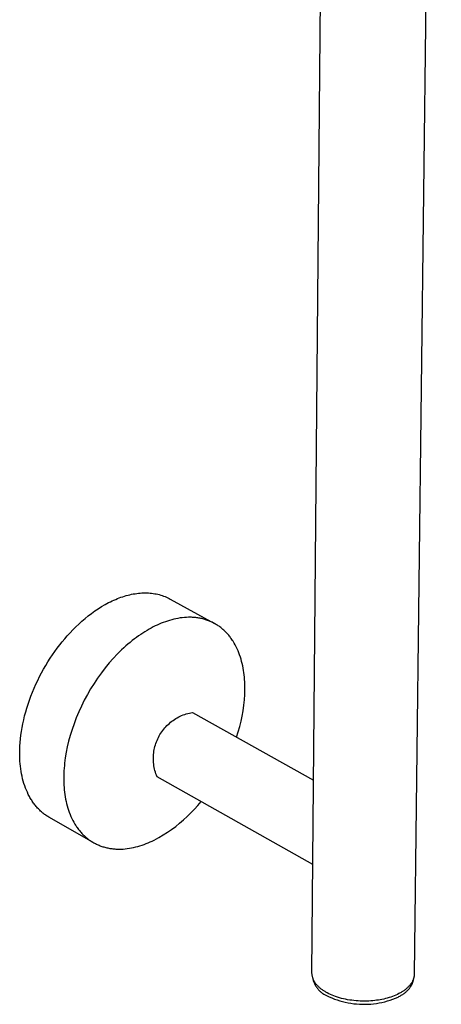
# Model space of a CAD drawing. Units: millimetres. Extents: x -149 to 137, y -964 to 1087.
# Drawn here: x -149 to -72, y -964 to -786 of the extents above; entities that cross this region are included whole.
import ezdxf

# ---------------------------------------------------------------- set-up
doc = ezdxf.new("R2010")
doc.units = ezdxf.units.MM
doc.header["$MEASUREMENT"] = 0
doc.layers.add('Default', color=7, linetype='Continuous', true_color=0x000000)

msp = doc.modelspace()

# ---------------------------------------------------------------- linework, layer by layer
at = {"layer": 'Default', "color": 7, "true_color": 0xffffff}
for p, q in [((-95.89, -958.35), (-92.23, -540.27)), ((-72.43, -540.47), (-77.35, -958.59)), ((-129.88, -890.08), (-129.56, -889.99)), ((-129.56, -889.99), (-129.24, -889.9)), ((-129.24, -889.9), (-128.92, -889.82)), ((-128.92, -889.82), (-128.6, -889.75)), ((-128.6, -889.75), (-128.29, -889.69)), ((-128.29, -889.69), (-127.97, -889.64)), ((-127.97, -889.64), (-127.66, -889.59)), ((-127.66, -889.59), (-127.35, -889.56)), ((-127.35, -889.56), (-127.04, -889.53)), ((-127.04, -889.53), (-126.74, -889.51)), ((-126.74, -889.51), (-126.43, -889.49)), ((-126.43, -889.49), (-126.13, -889.49)), ((-126.13, -889.49), (-125.83, -889.49)), ((-125.83, -889.49), (-125.54, -889.51)), ((-125.54, -889.51), (-125.25, -889.53)), ((-125.25, -889.53), (-124.96, -889.56)), ((-124.96, -889.56), (-124.67, -889.59)), ((-124.67, -889.59), (-124.39, -889.64)), ((-124.39, -889.64), (-124.11, -889.69)), ((-124.11, -889.69), (-123.84, -889.75)), ((-123.84, -889.75), (-123.57, -889.81)), ((-123.57, -889.81), (-123.3, -889.89)), ((-123.3, -889.89), (-123.04, -889.97)), ((-123.04, -889.97), (-122.78, -890.06)), ((-134.03, -891.97), (-133.4, -891.6)), ((-133.4, -891.6), (-133.08, -891.43)), ((-133.08, -891.43), (-132.76, -891.26)), ((-132.76, -891.26), (-132.44, -891.1)), ((-132.44, -891.1), (-132.12, -890.95)), ((-132.12, -890.95), (-131.8, -890.8)), ((-131.8, -890.8), (-131.48, -890.67)), ((-131.48, -890.67), (-131.16, -890.53)), ((-131.16, -890.53), (-130.84, -890.41)), ((-130.84, -890.41), (-130.52, -890.29)), ((-130.52, -890.29), (-130.2, -890.18)), ((-130.2, -890.18), (-129.88, -890.08)), ((-122.78, -890.06), (-122.53, -890.16)), ((-122.53, -890.16), (-122.28, -890.26)), ((-122.28, -890.26), (-122.04, -890.37)), ((-122.04, -890.37), (-121.8, -890.49)), ((-121.8, -890.49), (-121.57, -890.62)), ((-121.57, -890.62), (-113.58, -895.02)), ((-136.46, -893.66), (-135.87, -893.21)), ((-135.87, -893.21), (-135.26, -892.77)), ((-135.26, -892.77), (-134.65, -892.36)), ((-134.65, -892.36), (-134.03, -891.97)), ((-138.71, -895.64), (-138.17, -895.13)), ((-138.17, -895.13), (-137.61, -894.62)), ((-137.61, -894.62), (-137.04, -894.13)), ((-137.04, -894.13), (-136.46, -893.66)), ((-123.95, -895.32), (-124.32, -895.49)), ((-123.58, -895.15), (-123.95, -895.32)), ((-123.21, -895), (-123.58, -895.15)), ((-122.84, -894.85), (-123.21, -895)), ((-122.46, -894.71), (-122.84, -894.85)), ((-122.09, -894.59), (-122.46, -894.71)), ((-121.71, -894.47), (-122.09, -894.59)), ((-121.32, -894.36), (-121.71, -894.47)), ((-120.94, -894.27), (-121.32, -894.36)), ((-120.56, -894.18), (-120.94, -894.27)), ((-120.18, -894.11), (-120.56, -894.18)), ((-119.79, -894.04), (-120.18, -894.11)), ((-119.41, -893.99), (-119.79, -894.04)), ((-119.03, -893.96), (-119.41, -893.99)), ((-118.65, -893.93), (-119.03, -893.96)), ((-118.27, -893.92), (-118.65, -893.93)), ((-117.89, -893.92), (-118.27, -893.92)), ((-117.71, -893.92), (-117.89, -893.92)), ((-117.52, -893.93), (-117.71, -893.92)), ((-117.33, -893.94), (-117.52, -893.93)), ((-117.15, -893.96), (-117.33, -893.94)), ((-116.96, -893.98), (-117.15, -893.96)), ((-116.78, -894), (-116.96, -893.98)), ((-116.59, -894.03), (-116.78, -894)), ((-116.41, -894.05), (-116.59, -894.03)), ((-116.23, -894.09), (-116.41, -894.05)), ((-116.05, -894.12), (-116.23, -894.09)), ((-115.87, -894.16), (-116.05, -894.12)), ((-115.69, -894.2), (-115.87, -894.16)), ((-115.52, -894.25), (-115.69, -894.2)), ((-115.34, -894.3), (-115.52, -894.25)), ((-115.17, -894.35), (-115.34, -894.3)), ((-114.99, -894.41), (-115.17, -894.35)), ((-114.82, -894.47), (-114.99, -894.41)), ((-114.65, -894.53), (-114.82, -894.47)), ((-114.48, -894.59), (-114.65, -894.53)), ((-114.32, -894.66), (-114.48, -894.59)), ((-114.15, -894.74), (-114.32, -894.66)), ((-113.99, -894.81), (-114.15, -894.74)), ((-113.82, -894.89), (-113.99, -894.81)), ((-113.66, -894.98), (-113.82, -894.89)), ((-113.51, -895.06), (-113.66, -894.98)), ((-113.35, -895.15), (-113.51, -895.06)), ((-113.19, -895.25), (-113.35, -895.15)), ((-113.04, -895.34), (-113.19, -895.25)), ((-112.89, -895.44), (-113.04, -895.34)), ((-140.26, -897.26), (-139.76, -896.71)), ((-139.76, -896.71), (-139.24, -896.17)), ((-139.24, -896.17), (-138.71, -895.64)), ((-126.94, -897.01), (-127.32, -897.27)), ((-126.56, -896.76), (-126.94, -897.01)), ((-126.18, -896.52), (-126.56, -896.76)), ((-125.8, -896.29), (-126.18, -896.52)), ((-125.43, -896.07), (-125.8, -896.29)), ((-125.05, -895.87), (-125.43, -896.07)), ((-124.69, -895.67), (-125.05, -895.87)), ((-124.32, -895.49), (-124.69, -895.67)), ((-112.74, -895.55), (-112.89, -895.44)), ((-112.59, -895.65), (-112.74, -895.55)), ((-112.44, -895.76), (-112.59, -895.65)), ((-112.3, -895.88), (-112.44, -895.76)), ((-112.16, -895.99), (-112.3, -895.88)), ((-112.02, -896.11), (-112.16, -895.99)), ((-111.88, -896.23), (-112.02, -896.11)), ((-111.75, -896.36), (-111.88, -896.23)), ((-111.61, -896.49), (-111.75, -896.36)), ((-111.48, -896.62), (-111.61, -896.49)), ((-111.36, -896.75), (-111.48, -896.62)), ((-111.23, -896.89), (-111.36, -896.75)), ((-111.11, -897.03), (-111.23, -896.89)), ((-110.98, -897.17), (-111.11, -897.03)), ((-142.07, -899.49), (-141.62, -898.91)), ((-141.62, -898.91), (-141.17, -898.34)), ((-141.17, -898.34), (-140.72, -897.79)), ((-140.72, -897.79), (-140.26, -897.26)), ((-129.25, -898.77), (-129.63, -899.11)), ((-128.86, -898.45), (-129.25, -898.77)), ((-128.48, -898.14), (-128.86, -898.45)), ((-128.09, -897.84), (-128.48, -898.14)), ((-127.71, -897.55), (-128.09, -897.84)), ((-127.32, -897.27), (-127.71, -897.55)), ((-110.87, -897.32), (-110.98, -897.17)), ((-110.75, -897.47), (-110.87, -897.32)), ((-110.63, -897.62), (-110.75, -897.47)), ((-110.52, -897.77), (-110.63, -897.62)), ((-110.41, -897.93), (-110.52, -897.77)), ((-110.31, -898.09), (-110.41, -897.93)), ((-110.2, -898.25), (-110.31, -898.09)), ((-110, -898.58), (-110.2, -898.25)), ((-109.81, -898.91), (-110, -898.58)), ((-109.63, -899.26), (-109.81, -898.91)), ((-143.35, -901.33), (-142.93, -900.7)), ((-142.93, -900.7), (-142.51, -900.09)), ((-142.51, -900.09), (-142.07, -899.49)), ((-131.16, -900.56), (-131.91, -901.35)), ((-130.78, -900.18), (-131.16, -900.56)), ((-130.4, -899.81), (-130.78, -900.18)), ((-130.02, -899.45), (-130.4, -899.81)), ((-129.63, -899.11), (-130.02, -899.45)), ((-109.45, -899.62), (-109.63, -899.26)), ((-109.29, -899.98), (-109.45, -899.62)), ((-109.14, -900.35), (-109.29, -899.98)), ((-109, -900.73), (-109.14, -900.35)), ((-108.87, -901.11), (-109, -900.73)), ((-144.16, -902.63), (-143.76, -901.97)), ((-143.76, -901.97), (-143.35, -901.33)), ((-132.65, -902.19), (-133.37, -903.06)), ((-131.91, -901.35), (-132.65, -902.19)), ((-108.75, -901.5), (-108.87, -901.11)), ((-108.64, -901.9), (-108.75, -901.5)), ((-108.54, -902.3), (-108.64, -901.9)), ((-108.45, -902.7), (-108.54, -902.3)), ((-145.28, -904.65), (-144.92, -903.97)), ((-144.92, -903.97), (-144.54, -903.29)), ((-144.54, -903.29), (-144.16, -902.63)), ((-134.07, -903.97), (-134.75, -904.92)), ((-133.37, -903.06), (-134.07, -903.97)), ((-108.36, -903.11), (-108.45, -902.7)), ((-108.29, -903.53), (-108.36, -903.11)), ((-108.23, -903.94), (-108.29, -903.53)), ((-108.18, -904.36), (-108.23, -903.94)), ((-146.27, -906.76), (-145.95, -906.05)), ((-145.95, -906.05), (-145.62, -905.35)), ((-145.62, -905.35), (-145.28, -904.65)), ((-135.4, -905.89), (-136.02, -906.89)), ((-134.75, -904.92), (-135.4, -905.89)), ((-108.13, -904.78), (-108.18, -904.36)), ((-108.1, -905.21), (-108.13, -904.78)), ((-108.07, -905.63), (-108.1, -905.21)), ((-108.06, -906.06), (-108.07, -905.63)), ((-108.05, -906.49), (-108.06, -906.06)), ((-146.85, -908.19), (-146.57, -907.47)), ((-146.57, -907.47), (-146.27, -906.76)), ((-136.02, -906.89), (-136.61, -907.91)), ((-108.08, -907.9), (-108.04, -906.91)), ((-108.04, -906.91), (-108.05, -906.49)), ((-147.59, -910.35), (-147.36, -909.63)), ((-147.36, -909.63), (-147.11, -908.91)), ((-147.11, -908.91), (-146.85, -908.19)), ((-137.17, -908.94), (-137.7, -910)), ((-136.61, -907.91), (-137.17, -908.94)), ((-108.25, -909.86), (-108.15, -908.88)), ((-108.15, -908.88), (-108.08, -907.9)), ((-147.99, -911.78), (-147.8, -911.06)), ((-147.8, -911.06), (-147.59, -910.35)), ((-138.18, -911.06), (-138.63, -912.12)), ((-137.7, -910), (-138.18, -911.06)), ((-118.97, -911.51), (-118.69, -911.42)), ((-118.69, -911.42), (-118.4, -911.34)), ((-118.4, -911.34), (-118.12, -911.27)), ((-118.12, -911.27), (-117.83, -911.2)), ((-117.83, -911.2), (-117.54, -911.15)), ((-117.54, -911.15), (-95.59, -923.39)), ((-108.55, -911.8), (-108.38, -910.83)), ((-108.38, -910.83), (-108.25, -909.86)), ((-148.45, -913.89), (-148.32, -913.2)), ((-148.32, -913.2), (-148.16, -912.49)), ((-148.16, -912.49), (-147.99, -911.78)), ((-139.03, -913.19), (-139.4, -914.25)), ((-138.63, -912.12), (-139.03, -913.19)), ((-121.97, -913.33), (-121.75, -913.13)), ((-121.75, -913.13), (-121.53, -912.94)), ((-121.53, -912.94), (-121.3, -912.76)), ((-121.3, -912.76), (-121.06, -912.58)), ((-121.06, -912.58), (-120.81, -912.42)), ((-120.81, -912.42), (-120.56, -912.26)), ((-120.56, -912.26), (-120.31, -912.11)), ((-120.31, -912.11), (-120.05, -911.97)), ((-120.05, -911.97), (-119.78, -911.85)), ((-119.78, -911.85), (-119.52, -911.72)), ((-119.52, -911.72), (-119.24, -911.61)), ((-119.24, -911.61), (-118.97, -911.51)), ((-108.99, -913.72), (-108.75, -912.76)), ((-108.75, -912.76), (-108.55, -911.8)), ((-148.67, -915.27), (-148.57, -914.59)), ((-148.57, -914.59), (-148.45, -913.89)), ((-139.4, -914.25), (-139.73, -915.3)), ((-123.45, -915.16), (-123.29, -914.91)), ((-123.29, -914.91), (-123.13, -914.66)), ((-123.13, -914.66), (-122.95, -914.42)), ((-122.95, -914.42), (-122.77, -914.19)), ((-122.77, -914.19), (-122.58, -913.96)), ((-122.58, -913.96), (-122.39, -913.74)), ((-122.39, -913.74), (-122.18, -913.53)), ((-122.18, -913.53), (-121.97, -913.33)), ((-109.55, -915.6), (-109.25, -914.67)), ((-109.25, -914.67), (-108.99, -913.72)), ((-148.85, -917.26), (-148.81, -916.6)), ((-148.81, -916.6), (-148.75, -915.94)), ((-148.75, -915.94), (-148.67, -915.27)), ((-140.01, -916.34), (-140.25, -917.37)), ((-139.73, -915.3), (-140.01, -916.34)), ((-124.28, -917.04), (-124.19, -916.76)), ((-124.19, -916.76), (-124.09, -916.48)), ((-124.09, -916.48), (-123.98, -916.21)), ((-123.98, -916.21), (-123.86, -915.94)), ((-123.86, -915.94), (-123.73, -915.67)), ((-123.73, -915.67), (-123.59, -915.41)), ((-123.59, -915.41), (-123.45, -915.16)), ((-148.89, -918.52), (-148.88, -917.89)), ((-148.88, -919), (-148.89, -918.52)), ((-148.88, -917.89), (-148.85, -917.26)), ((-140.46, -918.37), (-140.62, -919.36)), ((-140.25, -917.37), (-140.46, -918.37)), ((-124.62, -918.77), (-124.59, -918.48)), ((-124.59, -918.48), (-124.54, -918.18)), ((-124.54, -918.18), (-124.49, -917.89)), ((-124.49, -917.89), (-124.43, -917.61)), ((-124.43, -917.61), (-124.36, -917.32)), ((-124.36, -917.32), (-124.28, -917.04)), ((-148.87, -919.48), (-148.88, -919)), ((-148.84, -919.96), (-148.87, -919.48)), ((-148.81, -920.43), (-148.84, -919.96)), ((-140.74, -920.32), (-140.79, -920.79)), ((-140.69, -919.84), (-140.74, -920.32)), ((-140.62, -919.36), (-140.69, -919.84)), ((-124.65, -919.36), (-124.64, -919.06)), ((-124.65, -919.65), (-124.65, -919.36)), ((-124.64, -919.95), (-124.65, -919.65)), ((-124.64, -919.06), (-124.62, -918.77)), ((-124.62, -920.24), (-124.64, -919.95)), ((-124.58, -920.53), (-124.62, -920.24)), ((-148.76, -920.9), (-148.81, -920.43)), ((-148.7, -921.36), (-148.76, -920.9)), ((-148.63, -921.82), (-148.7, -921.36)), ((-148.55, -922.27), (-148.63, -921.82)), ((-140.86, -921.71), (-140.88, -922.16)), ((-140.83, -921.25), (-140.86, -921.71)), ((-140.79, -920.79), (-140.83, -921.25)), ((-124.54, -920.82), (-124.58, -920.53)), ((-124.49, -921.12), (-124.54, -920.82)), ((-124.43, -921.4), (-124.49, -921.12)), ((-124.36, -921.69), (-124.43, -921.4)), ((-124.28, -921.97), (-124.36, -921.69)), ((-124.19, -922.25), (-124.28, -921.97)), ((-148.46, -922.72), (-148.55, -922.27)), ((-148.35, -923.16), (-148.46, -922.72)), ((-148.24, -923.59), (-148.35, -923.16)), ((-148.11, -924.01), (-148.24, -923.59)), ((-140.88, -922.16), (-140.9, -922.6)), ((-140.9, -922.6), (-140.9, -923.04)), ((-140.9, -923.04), (-140.9, -923.47)), ((-140.9, -923.47), (-140.89, -923.89)), ((-140.89, -923.89), (-140.87, -924.32)), ((-124.09, -922.53), (-124.19, -922.25)), ((-123.98, -922.8), (-124.09, -922.53)), ((-95.72, -938.69), (-123.98, -922.8)), ((-147.98, -924.43), (-148.11, -924.01)), ((-147.83, -924.84), (-147.98, -924.43)), ((-147.67, -925.23), (-147.83, -924.84)), ((-147.5, -925.62), (-147.67, -925.23)), ((-147.32, -926), (-147.5, -925.62)), ((-140.87, -924.32), (-140.84, -924.75)), ((-140.84, -924.75), (-140.8, -925.18)), ((-140.8, -925.18), (-140.75, -925.6)), ((-140.75, -925.6), (-140.7, -926.02)), ((-147.13, -926.37), (-147.32, -926)), ((-147.03, -926.55), (-147.13, -926.37)), ((-146.92, -926.72), (-147.03, -926.55)), ((-146.82, -926.9), (-146.92, -926.72)), ((-146.71, -927.07), (-146.82, -926.9)), ((-146.6, -927.24), (-146.71, -927.07)), ((-146.49, -927.4), (-146.6, -927.24)), ((-146.37, -927.56), (-146.49, -927.4)), ((-140.7, -926.02), (-140.63, -926.44)), ((-140.63, -926.44), (-140.55, -926.85)), ((-140.55, -926.85), (-140.47, -927.26)), ((-140.47, -927.26), (-140.37, -927.67)), ((-116.59, -927.99), (-116, -927.29)), ((-146.26, -927.72), (-146.37, -927.56)), ((-146.14, -927.88), (-146.26, -927.72)), ((-146.01, -928.03), (-146.14, -927.88)), ((-145.89, -928.18), (-146.01, -928.03)), ((-145.76, -928.33), (-145.89, -928.18)), ((-145.63, -928.47), (-145.76, -928.33)), ((-145.5, -928.61), (-145.63, -928.47)), ((-145.37, -928.75), (-145.5, -928.61)), ((-145.23, -928.88), (-145.37, -928.75)), ((-145.1, -929.01), (-145.23, -928.88)), ((-144.96, -929.14), (-145.1, -929.01)), ((-144.82, -929.26), (-144.96, -929.14)), ((-144.67, -929.38), (-144.82, -929.26)), ((-140.37, -927.67), (-140.27, -928.07)), ((-140.27, -928.07), (-140.16, -928.46)), ((-140.16, -928.46), (-140.03, -928.85)), ((-140.03, -928.85), (-139.9, -929.24)), ((-139.9, -929.24), (-139.75, -929.61)), ((-117.84, -929.35), (-117.2, -928.68)), ((-117.2, -928.68), (-116.59, -927.99)), ((-144.53, -929.49), (-144.67, -929.38)), ((-144.38, -929.61), (-144.53, -929.49)), ((-144.23, -929.72), (-144.38, -929.61)), ((-144.08, -929.82), (-144.23, -929.72)), ((-143.93, -929.92), (-144.08, -929.82)), ((-143.77, -930.02), (-143.93, -929.92)), ((-143.62, -930.12), (-143.77, -930.02)), ((-143.46, -930.21), (-143.62, -930.12)), ((-135.54, -934.7), (-143.46, -930.21)), ((-139.75, -929.61), (-139.59, -929.98)), ((-139.59, -929.98), (-139.43, -930.35)), ((-139.43, -930.35), (-139.25, -930.7)), ((-139.25, -930.7), (-139.07, -931.04)), ((-139.07, -931.04), (-138.87, -931.38)), ((-119.88, -931.21), (-119.18, -930.62)), ((-119.18, -930.62), (-118.5, -929.99)), ((-118.5, -929.99), (-117.84, -929.35)), ((-138.87, -931.38), (-138.77, -931.54)), ((-138.77, -931.54), (-138.66, -931.71)), ((-138.66, -931.71), (-138.56, -931.87)), ((-138.56, -931.87), (-138.45, -932.02)), ((-138.45, -932.02), (-138.34, -932.18)), ((-138.34, -932.18), (-138.22, -932.33)), ((-138.22, -932.33), (-138.1, -932.48)), ((-138.1, -932.48), (-137.99, -932.62)), ((-137.99, -932.62), (-137.86, -932.77)), ((-137.86, -932.77), (-137.74, -932.91)), ((-122.1, -932.86), (-121.34, -932.34)), ((-121.34, -932.34), (-120.6, -931.79)), ((-120.6, -931.79), (-119.88, -931.21)), ((-137.74, -932.91), (-137.61, -933.05)), ((-137.61, -933.05), (-137.49, -933.18)), ((-137.49, -933.18), (-137.36, -933.31)), ((-137.36, -933.31), (-137.22, -933.44)), ((-137.22, -933.44), (-137.09, -933.57)), ((-137.09, -933.57), (-136.95, -933.69)), ((-136.95, -933.69), (-136.81, -933.81)), ((-136.81, -933.81), (-136.67, -933.93)), ((-136.67, -933.93), (-136.53, -934.04)), ((-136.53, -934.04), (-136.38, -934.15)), ((-136.38, -934.15), (-136.23, -934.26)), ((-136.23, -934.26), (-136.08, -934.37)), ((-136.08, -934.37), (-135.93, -934.47)), ((-135.93, -934.47), (-135.78, -934.56)), ((-135.78, -934.56), (-135.62, -934.66)), ((-125.58, -934.77), (-125.21, -934.61)), ((-125.21, -934.61), (-124.84, -934.44)), ((-124.84, -934.44), (-124.48, -934.26)), ((-124.48, -934.26), (-123.67, -933.82)), ((-123.67, -933.82), (-122.88, -933.35)), ((-122.88, -933.35), (-122.1, -932.86)), ((-135.62, -934.66), (-135.47, -934.75)), ((-135.47, -934.75), (-135.31, -934.84)), ((-135.31, -934.84), (-135.15, -934.92)), ((-135.15, -934.92), (-134.98, -935)), ((-134.98, -935), (-134.82, -935.08)), ((-134.82, -935.08), (-134.65, -935.15)), ((-134.65, -935.15), (-134.49, -935.22)), ((-134.49, -935.22), (-134.32, -935.29)), ((-134.32, -935.29), (-134.15, -935.35)), ((-134.15, -935.35), (-133.98, -935.41)), ((-133.98, -935.41), (-133.8, -935.47)), ((-133.8, -935.47), (-133.63, -935.52)), ((-133.63, -935.52), (-133.45, -935.57)), ((-133.45, -935.57), (-133.28, -935.62)), ((-133.28, -935.62), (-133.1, -935.66)), ((-133.1, -935.66), (-132.92, -935.7)), ((-132.92, -935.7), (-132.74, -935.74)), ((-132.74, -935.74), (-132.56, -935.77)), ((-132.56, -935.77), (-132.38, -935.8)), ((-132.38, -935.8), (-132.19, -935.82)), ((-132.19, -935.82), (-132.01, -935.85)), ((-132.01, -935.85), (-131.82, -935.86)), ((-131.82, -935.86), (-131.64, -935.88)), ((-131.64, -935.88), (-131.45, -935.89)), ((-131.45, -935.89), (-131.27, -935.9)), ((-131.27, -935.9), (-131.08, -935.91)), ((-131.08, -935.91), (-130.89, -935.91)), ((-130.89, -935.91), (-130.51, -935.9)), ((-130.51, -935.9), (-130.13, -935.89)), ((-130.13, -935.89), (-129.75, -935.86)), ((-129.75, -935.86), (-129.37, -935.81)), ((-129.37, -935.81), (-128.99, -935.76)), ((-128.99, -935.76), (-128.61, -935.69)), ((-128.61, -935.69), (-128.22, -935.61)), ((-128.22, -935.61), (-127.84, -935.52)), ((-127.84, -935.52), (-127.46, -935.42)), ((-127.46, -935.42), (-127.08, -935.31)), ((-127.08, -935.31), (-126.7, -935.19)), ((-126.7, -935.19), (-126.32, -935.06)), ((-126.32, -935.06), (-125.95, -934.92)), ((-125.95, -934.92), (-125.58, -934.77)), ((-95.89, -958.47), (-95.89, -958.35)), ((-95.88, -958.59), (-95.89, -958.47)), ((-95.86, -958.71), (-95.88, -958.59)), ((-95.84, -958.82), (-95.86, -958.71)), ((-95.82, -958.94), (-95.84, -958.82)), ((-95.79, -959.06), (-95.82, -958.94)), ((-95.76, -959.17), (-95.79, -959.06)), ((-95.78, -959.14), (-95.76, -959.29)), ((-95.73, -959.28), (-95.76, -959.17)), ((-95.76, -959.29), (-95.73, -959.43)), ((-95.69, -959.4), (-95.73, -959.28)), ((-95.73, -959.43), (-95.69, -959.58)), ((-95.65, -959.51), (-95.69, -959.4)), ((-95.69, -959.58), (-95.65, -959.72)), ((-95.6, -959.61), (-95.65, -959.51)), ((-77.55, -959.59), (-77.59, -959.69)), ((-77.53, -959.54), (-77.55, -959.59)), ((-77.51, -959.49), (-77.53, -959.54)), ((-77.49, -959.44), (-77.51, -959.49)), ((-77.5, -959.62), (-77.49, -959.56)), ((-77.48, -959.39), (-77.49, -959.44)), ((-77.49, -959.56), (-77.48, -959.5)), ((-77.46, -959.34), (-77.48, -959.39)), ((-77.48, -959.44), (-77.47, -959.38)), ((-77.48, -959.5), (-77.48, -959.44)), ((-77.45, -959.29), (-77.46, -959.34)), ((-77.43, -959.24), (-77.45, -959.29)), ((-77.42, -959.19), (-77.43, -959.24)), ((-77.41, -959.14), (-77.42, -959.19)), ((-77.4, -959.09), (-77.41, -959.14)), ((-77.39, -959.04), (-77.4, -959.09)), ((-77.38, -958.99), (-77.39, -959.04)), ((-77.37, -958.94), (-77.38, -958.99)), ((-77.36, -958.84), (-77.37, -958.89)), ((-77.37, -958.89), (-77.37, -958.94)), ((-77.35, -958.74), (-77.36, -958.79)), ((-77.36, -958.79), (-77.36, -958.84)), ((-77.35, -958.59), (-77.35, -958.64)), ((-77.35, -958.64), (-77.35, -958.69)), ((-77.35, -958.69), (-77.35, -958.74)), ((-95.65, -959.72), (-95.6, -959.87)), ((-95.55, -959.72), (-95.6, -959.61)), ((-95.6, -959.87), (-95.55, -960.01)), ((-95.5, -959.83), (-95.55, -959.72)), ((-95.55, -960.01), (-95.49, -960.15)), ((-95.44, -959.93), (-95.5, -959.83)), ((-95.49, -960.15), (-95.43, -960.28)), ((-95.38, -960.03), (-95.44, -959.93)), ((-95.43, -960.28), (-95.37, -960.42)), ((-95.32, -960.13), (-95.38, -960.03)), ((-95.37, -960.42), (-95.3, -960.55)), ((-95.25, -960.23), (-95.32, -960.13)), ((-95.3, -960.55), (-95.22, -960.68)), ((-95.18, -960.33), (-95.25, -960.23)), ((-95.22, -960.68), (-95.14, -960.81)), ((-95.11, -960.42), (-95.18, -960.33)), ((-95.14, -960.81), (-95.06, -960.93)), ((-95.03, -960.51), (-95.11, -960.42)), ((-95.06, -960.93), (-94.97, -961.05)), ((-94.95, -960.6), (-95.03, -960.51)), ((-94.97, -961.05), (-94.88, -961.17)), ((-94.87, -960.68), (-94.95, -960.6)), ((-94.88, -961.17), (-94.79, -961.29)), ((-94.78, -960.76), (-94.87, -960.68)), ((-94.79, -961.29), (-94.69, -961.4)), ((-94.69, -960.84), (-94.78, -960.76)), ((-94.6, -960.92), (-94.69, -960.84)), ((-94.51, -961.01), (-94.6, -960.92)), ((-94.41, -961.09), (-94.51, -961.01)), ((-94.31, -961.17), (-94.41, -961.09)), ((-94.21, -961.26), (-94.31, -961.17)), ((-94.1, -961.34), (-94.21, -961.26)), ((-93.99, -961.42), (-94.1, -961.34)), ((-78.89, -961.3), (-79, -961.38)), ((-78.79, -961.21), (-78.89, -961.3)), ((-78.68, -961.12), (-78.79, -961.21)), ((-78.58, -961.03), (-78.68, -961.12)), ((-78.49, -960.94), (-78.58, -961.03)), ((-78.51, -961.47), (-78.41, -961.36)), ((-78.4, -960.85), (-78.49, -960.94)), ((-78.41, -961.36), (-78.32, -961.26)), ((-78.31, -960.76), (-78.4, -960.85)), ((-78.32, -961.26), (-78.23, -961.15)), ((-78.22, -960.66), (-78.31, -960.76)), ((-78.23, -961.15), (-78.14, -961.04)), ((-78.14, -960.57), (-78.22, -960.66)), ((-78.06, -960.47), (-78.14, -960.57)), ((-78.14, -961.04), (-78.06, -960.93)), ((-77.99, -960.38), (-78.06, -960.47)), ((-78.06, -960.93), (-78.02, -960.87)), ((-78.02, -960.87), (-77.98, -960.81)), ((-77.92, -960.28), (-77.99, -960.38)), ((-77.98, -960.81), (-77.95, -960.76)), ((-77.95, -960.76), (-77.91, -960.7)), ((-77.86, -960.18), (-77.92, -960.28)), ((-77.91, -960.7), (-77.88, -960.64)), ((-77.88, -960.64), (-77.84, -960.58)), ((-77.8, -960.09), (-77.86, -960.18)), ((-77.84, -960.58), (-77.81, -960.53)), ((-77.81, -960.53), (-77.78, -960.47)), ((-77.74, -959.99), (-77.8, -960.09)), ((-77.78, -960.47), (-77.75, -960.41)), ((-77.75, -960.41), (-77.72, -960.35)), ((-77.68, -959.89), (-77.74, -959.99)), ((-77.72, -960.35), (-77.7, -960.29)), ((-77.7, -960.29), (-77.67, -960.23)), ((-77.63, -959.79), (-77.68, -959.89)), ((-77.67, -960.23), (-77.65, -960.17)), ((-77.65, -960.17), (-77.63, -960.11)), ((-77.59, -959.69), (-77.63, -959.79)), ((-77.63, -960.11), (-77.61, -960.05)), ((-77.61, -960.05), (-77.59, -959.99)), ((-77.59, -959.99), (-77.57, -959.93)), ((-77.57, -959.93), (-77.55, -959.87)), ((-77.55, -959.87), (-77.54, -959.81)), ((-77.54, -959.81), (-77.52, -959.75)), ((-77.52, -959.75), (-77.51, -959.68)), ((-77.51, -959.68), (-77.5, -959.62)), ((-94.69, -961.4), (-94.58, -961.51)), ((-94.58, -961.51), (-94.48, -961.62)), ((-94.48, -961.62), (-94.36, -961.72)), ((-94.36, -961.72), (-94.25, -961.81)), ((-94.25, -961.81), (-94.13, -961.91)), ((-94.13, -961.91), (-94.01, -962)), ((-94.01, -962), (-93.89, -962.08)), ((-93.88, -961.5), (-93.99, -961.42)), ((-93.89, -962.08), (-93.76, -962.16)), ((-93.76, -961.58), (-93.88, -961.5)), ((-93.64, -961.66), (-93.76, -961.58)), ((-93.76, -962.16), (-93.63, -962.24)), ((-93.51, -961.73), (-93.64, -961.66)), ((-93.63, -962.24), (-93.5, -962.31)), ((-93.38, -961.81), (-93.51, -961.73)), ((-93.5, -962.31), (-93.37, -962.38)), ((-93.11, -961.96), (-93.38, -961.81)), ((-93.37, -962.38), (-93.23, -962.44)), ((-93.23, -962.44), (-92.77, -962.66)), ((-92.83, -962.1), (-93.11, -961.96)), ((-92.54, -962.24), (-92.83, -962.1)), ((-92.77, -962.66), (-92.29, -962.87)), ((-92.24, -962.38), (-92.54, -962.24)), ((-92.29, -962.87), (-91.81, -963.06)), ((-91.92, -962.5), (-92.24, -962.38)), ((-91.59, -962.62), (-91.92, -962.5)), ((-91.81, -963.06), (-91.33, -963.23)), ((-91.25, -962.74), (-91.59, -962.62)), ((-90.9, -962.84), (-91.25, -962.74)), ((-90.55, -962.94), (-90.9, -962.84)), ((-90.18, -963.03), (-90.55, -962.94)), ((-89.81, -963.11), (-90.18, -963.03)), ((-89.43, -963.19), (-89.81, -963.11)), ((-83.19, -963.13), (-83.52, -963.19)), ((-82.87, -963.06), (-83.19, -963.13)), ((-82.55, -962.98), (-82.87, -963.06)), ((-82.23, -962.9), (-82.55, -962.98)), ((-81.91, -962.81), (-82.23, -962.9)), ((-81.6, -962.7), (-81.91, -962.81)), ((-81.7, -963.26), (-81.21, -963.09)), ((-81.29, -962.6), (-81.6, -962.7)), ((-80.99, -962.48), (-81.29, -962.6)), ((-81.21, -963.09), (-80.73, -962.9)), ((-80.69, -962.36), (-80.99, -962.48)), ((-80.73, -962.9), (-80.26, -962.7)), ((-80.4, -962.23), (-80.69, -962.36)), ((-80.13, -962.09), (-80.4, -962.23)), ((-80.26, -962.7), (-80.11, -962.63)), ((-79.99, -962.02), (-80.13, -962.09)), ((-80.11, -962.63), (-79.98, -962.55)), ((-79.86, -961.94), (-79.99, -962.02)), ((-79.98, -962.55), (-79.84, -962.47)), ((-79.73, -961.87), (-79.86, -961.94)), ((-79.84, -962.47), (-79.7, -962.39)), ((-79.6, -961.79), (-79.73, -961.87)), ((-79.7, -962.39), (-79.57, -962.31)), ((-79.47, -961.71), (-79.6, -961.79)), ((-79.57, -962.31), (-79.44, -962.22)), ((-79.35, -961.63), (-79.47, -961.71)), ((-79.44, -962.22), (-79.31, -962.14)), ((-79.23, -961.55), (-79.35, -961.63)), ((-79.31, -962.14), (-79.19, -962.05)), ((-79.11, -961.47), (-79.23, -961.55)), ((-79.19, -962.05), (-79.07, -961.96)), ((-79, -961.38), (-79.11, -961.47)), ((-79.07, -961.96), (-78.95, -961.86)), ((-78.95, -961.86), (-78.83, -961.77)), ((-78.83, -961.77), (-78.72, -961.67)), ((-78.72, -961.67), (-78.62, -961.57)), ((-78.62, -961.57), (-78.51, -961.47)), ((-91.33, -963.23), (-90.84, -963.39)), ((-90.84, -963.39), (-90.34, -963.52)), ((-90.34, -963.52), (-89.84, -963.65)), ((-89.84, -963.65), (-89.33, -963.75)), ((-89.05, -963.25), (-89.43, -963.19)), ((-89.33, -963.75), (-88.83, -963.84)), ((-88.67, -963.3), (-89.05, -963.25)), ((-88.83, -963.84), (-88.32, -963.91)), ((-88.28, -963.35), (-88.67, -963.3)), ((-88.32, -963.91), (-87.8, -963.96)), ((-87.89, -963.39), (-88.28, -963.35)), ((-87.51, -963.42), (-87.89, -963.39)), ((-87.8, -963.96), (-87.29, -964)), ((-87.12, -963.44), (-87.51, -963.42)), ((-87.29, -964), (-86.77, -964.02)), ((-86.73, -963.45), (-87.12, -963.44)), ((-86.77, -964.02), (-86.26, -964.02)), ((-86.35, -963.45), (-86.73, -963.45)), ((-85.97, -963.44), (-86.35, -963.45)), ((-86.26, -964.02), (-85.74, -964)), ((-85.6, -963.43), (-85.97, -963.44)), ((-85.74, -964), (-85.23, -963.97)), ((-85.23, -963.41), (-85.6, -963.43)), ((-84.87, -963.38), (-85.23, -963.41)), ((-85.23, -963.97), (-84.71, -963.92)), ((-84.51, -963.34), (-84.87, -963.38)), ((-84.71, -963.92), (-84.2, -963.85)), ((-84.16, -963.3), (-84.51, -963.34)), ((-84.2, -963.85), (-83.69, -963.77)), ((-83.84, -963.25), (-84.16, -963.3)), ((-83.52, -963.19), (-83.84, -963.25)), ((-83.69, -963.77), (-83.19, -963.67)), ((-83.19, -963.67), (-82.69, -963.55)), ((-82.69, -963.55), (-82.19, -963.41)), ((-82.19, -963.41), (-81.7, -963.26))]:
    msp.add_line(p, q, dxfattribs=at)

doc.saveas('drawing.dxf')
